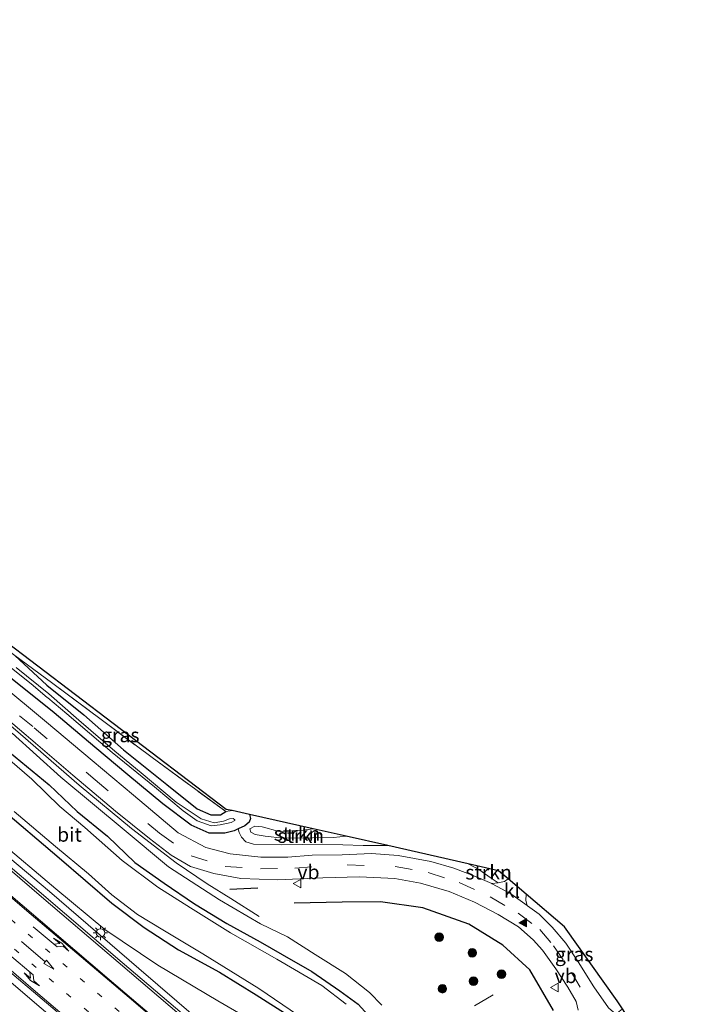
# Model space of a CAD drawing. Units: metres. Extents: x 160800 to 170001, y 393749 to 400000.
# Drawn here: x 167983 to 168103, y 399675 to 399848 of the extents above; entities that cross this region are included whole.
import ezdxf
from ezdxf.enums import TextEntityAlignment as Align

# ---------------------------------------------------------------- set-up
doc = ezdxf.new("R2010")
doc.units = ezdxf.units.M
for name, pattern in [('IE-TERREINAFSCHEIDING', [10, 8, -2]), ('VW-1-3_STREEP', [4, 1, -3]), ('VW-3-9_STREEP', [12, 3, -9])]:
    doc.linetypes.add(name, pattern=pattern)
doc.layers.get('0').update_dxf_attribs({"lineweight": 25})
for name, color, linetype, lineweight in [('B-ME-BV-GELEIDECONSTRUCTIE-GELEIDERAIL-L-B1', 213, 'BV-GELEIDERAIL', 18), ('B-ME-GR-BOMENRIJ-L-B1', 10, 'Continuous', 25), ('B-ME-GR-BOOM-S-B1', 93, 'Continuous', 18), ('B-ME-GR-STRUIKEN-GV-B6', 93, 'Continuous', 18), ('B-ME-GW-INSTEEKWATERGANG-L-B1', 10, 'Continuous', 25), ('B-ME-GW-KRUINLIJN-L-B1', 93, 'Continuous', 18), ('B-ME-GW-TEENLIJN-L-B1', 93, 'Continuous', 18), ('B-ME-IE-GRASLAND-GV-B6', 93, 'Continuous', 18), ('B-ME-IE-GRONDWERKLIJN-GROND_INGERICHT-GV-B6', 253, 'Continuous', 18), ('B-ME-IE-MEUBILAIR_WEGMEUBILAIR-LICHTMAST-S-B1', 8, 'Continuous', 18), ('B-ME-IE-TERREINAFSCHEIDING-RASTERHEKWERK-L-B1', 8, 'IE-TERREINAFSCHEIDING', 18), ('B-ME-IE-TERREINAFSCHEIDING-SCHRIKHEK-L-B1', 10, 'Continuous', 25), ('B-ME-KG-KADASTRAAL-OPNAMEDTMGRENS-L-B1', 10, 'Continuous', 25), ('B-ME-OG-WATER-GV-B6', 153, 'Continuous', 18), ('B-ME-VH-VERH_SOORT-BITUMEN-GV-B6', 8, 'IE-TERREINAFSCHEIDING-NATUURLIJK-HOUTWAL', 18), ('B-ME-VH-VERH_SOORT-KLINKERS-GV-B6', 8, 'IE-TERREINAFSCHEIDING-NATUURLIJK-HOUTWAL', 18), ('B-ME-VW-MARKERING-13STREEP-045-L-B1', 255, 'VW-1-3_STREEP', 18), ('B-ME-VW-MARKERING-39STREEP-015-L-B1', 255, 'VW-3-9_STREEP', 18), ('B-ME-VW-MARKERING-PIJLLI750-S-B1', 7, 'Continuous', 18), ('B-ME-VW-MARKERING-PIJLRD750-S-B1', 7, 'Continuous', 18), ('B-ME-VW-MARKERING-PIJLRE750-S-B1', 7, 'Continuous', 18), ('B-ME-VW-MARKERING-STREEP-015-L-B1', 7, 'Continuous', 18), ('B-ME-VW-MARKERING-VLAKMARK-S-B1', 7, 'Continuous', 18), ('B-ME-VW-MEUBILAIR_WEGMEUBILAIR-VERKEERSBORD-S-B1', 8, 'Continuous', 18)]:
    doc.layers.add(name, color=color, linetype=linetype, lineweight=lineweight)
doc.styles.add('NLCS-ISO', font='NLCS-ISO.TTF')
doc.linetypes.add('BV-GELEIDERAIL', pattern='A,10,-3,[108,NLCS.SHX,S=1,R=0,X=0,Y=0],-3', length=16)
doc.linetypes.add('IE-TERREINAFSCHEIDING-NATUURLIJK-HOUTWAL', pattern='A,7,-1.5,[67,NLCS.SHX,S=0.75,R=45,X=0,Y=0],-1.5,7,-1.5,[70,NLCS.SHX,S=0.75,R=0,X=0,Y=0],-1.5', length=20)

# ---------------------------------------------------------------- blocks, each defined once
blk = doc.blocks.new('verkeersbord')
for p, q in [((0, 0.75), (-0.75, -0.625)), ((0.75, -0.625), (0, 0.75)), ((-0.75, -0.625), (0.75, -0.625))]:
    blk.add_line(p, q)
blk = doc.blocks.new('boom')
blk.add_hatch(color=256).paths.add_polyline_path([(-0.75, 0, 1), (0.75, 0, 1)])
blk.add_circle((0, 0), 0.75)
blk = doc.blocks.new('verfsymbol')
for color in [252, 253]:
    blk.add_hatch(color=color).paths.add_polyline_path([(0.75, -0.625), (0, 0.75), (-0.75, -0.625)])
blk.add_lwpolyline([(0.75, -0.625), (0, 0.75), (-0.75, -0.625)], close=True)
blk = doc.blocks.new('lantaarnpaal')
for p, q in [((-0.75, 0), (-1.25, 0)), ((-0.88, 0.88), (-0.53, 0.53)), ((0, 0.75), (0, 1.25)), ((0.53, 0.53), (0.88, 0.88)), ((0.75, 0), (1.25, 0)), ((-0.53, -0.53), (-0.88, -0.88)), ((0, -0.75), (0, -1.25)), ((0.53, -0.53), (0.88, -0.88))]:
    blk.add_line(p, q)
blk.add_circle((0, 0), 0.75)
blk = doc.blocks.new('pijll')
for p, q in [((0, 0, 0.1), (5.45, 0, 0.1)), ((5.7, 1.05, 0.1), (4, 0.75, 0.1)), ((4, 0.75, 0.1), (5.45, 0.75, 0.1)), ((5.45, 0.75, 0.1), (4.7, 0, 0.1)), ((6.2, 0.75, 0.1), (5.45, 0, 0.1)), ((7.5, 0.75, 0.1), (5.7, 1.05, 0.1)), ((7.5, 0.75, 0.1), (6.2, 0.75, 0.1))]:
    blk.add_line(p, q)
blk = doc.blocks.new('pijl')
for p, q in [((0, 0, 0.1), (5.45, 0, 0.1)), ((7.5, 0, 0.1), (5.45, 0.375, 0.1)), ((5.45, 0.375, 0.1), (5.45, -0.375, 0.1)), ((5.45, -0.375, 0.1), (7.5, 0, 0.1))]:
    blk.add_line(p, q)
blk = doc.blocks.new('pijlr')
for p, q in [((0, 0, 0.1), (5.45, 0, 0.1)), ((5.45, -0.75, 0.1), (4.7, 0, 0.1)), ((6.2, -0.75, 0.1), (5.45, 0, 0.1)), ((4, -0.75, 0.1), (5.45, -0.75, 0.1)), ((5.7, -1.05, 0.1), (4, -0.75, 0.1)), ((7.5, -0.75, 0.1), (5.7, -1.05, 0.1)), ((7.5, -0.75, 0.1), (6.2, -0.75, 0.1))]:
    blk.add_line(p, q)

msp = doc.modelspace()

# ---------------------------------------------------------------- linework, layer by layer
at = {"layer": 'B-ME-BV-GELEIDECONSTRUCTIE-GELEIDERAIL-L-B1'}
for points in [[(167834.986, 399817.12, 12.775), (167849.463, 399804.693, 12.858), (167863.11, 399793.497, 12.862), (167877.377, 399781.908, 12.87), (167893.151, 399769.722, 12.817), (167907.878, 399758.468, 12.771), (167925.27, 399744.914, 12.883), (167940.221, 399733.422, 12.854), (167956.502, 399720.852, 12.833), (167972.909, 399707.77, 12.796), (167987.977, 399695.086, 12.759), (168003.672, 399681.596, 12.734), (168013.695, 399672.977, 12.755)], [(167845.807, 399794.89, 12.52), (167855.557, 399786.51, 12.461), (167867.822, 399776.504, 12.474), (167879.992, 399766.975, 12.672), (167888.086, 399760.646, 12.771), (167896.917, 399753.808, 12.771), (167903.797, 399748.455, 12.771), (167910.432, 399743.216, 12.854), (167920.087, 399735.426, 12.841), (167926.538, 399730.13, 12.804), (167931.96, 399725.452, 12.804), (167936.615, 399721.04, 12.821), (167941.736, 399715.888, 12.829), (167946.831, 399710.65, 12.775), (167951.909, 399705.217, 12.701), (167956.292, 399700.769, 12.569), (167961.886, 399695.664, 12.457), (167973.208, 399685.917, 12.503), (167981.257, 399679.118, 12.527), (167991.774, 399670.078, 12.66)], [(168024.817, 399690.701, 11.016), (168019.829, 399693.861, 11.297), (168015.667, 399696.483, 11.553), (168010.203, 399700.132, 11.636), (168002.414, 399706.174, 11.611), (167993.208, 399713.768, 11.532), (167982.904, 399722.743, 11.578), (167976.934, 399727.834, 11.569), (167969.554, 399733.545, 11.565), (167959.097, 399741.524, 11.582), (167948.491, 399749.865, 11.594), (167943.42, 399754.017, 11.429), (167939.51, 399757.282, 11.041), (167935.343, 399760.639, 10.628)], [(168062.602, 399675.049, 11.52), (168065.861, 399676.957, 11.252)]]:
    msp.add_polyline3d(points, dxfattribs=at)
at = {"layer": 'B-ME-GR-BOMENRIJ-L-B1'}
msp.add_polyline3d([(168076.45, 399674.225, 11.169), (168072.304, 399681.331, 11.091), (168067.565, 399685.666, 11.049), (168061.613, 399689.352, 11.148), (168053.554, 399692.233, 11.115), (168046.082, 399693.297, 11.066), (168039.387, 399693.241, 11.066), (168030.95, 399693.059, 11.066)], dxfattribs=at)
at = {"layer": 'B-ME-GR-STRUIKEN-GV-B6'}
for points in [[(168021.102, 399706.114, 10.824), (168022.259, 399706.669, 10.793), (168023.034, 399707.291, 10.748), (168023.298, 399707.917, 10.715), (168023.087, 399708.606, 10.698), (168034.286, 399706.137, 11.227), (168032.052, 399705.832, 11.227), (168028.285, 399705.638, 11.243), (168025.325, 399706.483, 11.235), (168024.012, 399706.597, 11.198), (168023.155, 399706.112, 11.165), (168023.319, 399705.542, 11.165), (168024.101, 399705.096, 11.185), (168025.874, 399704.803, 11.231), (168028.946, 399704.468, 11.289), (168034.167, 399704.549, 11.256), (168037.851, 399704.613, 11.235), (168040.056, 399704.815, 11.206), (168047.378, 399703.181, 11.024), (168043.045, 399703.177, 10.958), (168035.896, 399703.407, 10.905), (168028.766, 399703.334, 10.896), (168023.814, 399703.415, 10.921), (168022.454, 399703.852, 10.909), (168021.706, 399704.628, 10.884), (168021.266, 399705.484, 10.847), (168021.102, 399706.114, 10.824)], [(168025.325, 399706.483, 11.235), (168028.285, 399705.638, 11.243), (168032.052, 399705.832, 11.227), (168034.286, 399706.137, 11.227), (168040.056, 399704.815, 11.206), (168037.851, 399704.613, 11.235), (168034.167, 399704.549, 11.256), (168028.946, 399704.468, 11.289), (168025.874, 399704.803, 11.231), (168024.101, 399705.096, 11.185), (168023.319, 399705.542, 11.165), (168023.155, 399706.112, 11.165), (168024.012, 399706.597, 11.198), (168025.325, 399706.483, 11.235)], [(168066.766, 399696.649, 10.993), (168065.537, 399697.453, 11.057), (168063.358, 399698.951, 11.07), (168061.518, 399699.963, 11.041), (168066.837, 399698.722, 11.062), (168068.517, 399697.324, 10.962), (168067.845, 399696.86, 11), (168066.968, 399696.677, 11), (168066.766, 399696.649, 10.993)]]:
    msp.add_polyline3d(points, dxfattribs=at)
at = {"layer": 'B-ME-GW-INSTEEKWATERGANG-L-B1'}
for points in [[(167981.905, 399736.591, 10.487), (167987.545, 399731.332, 10.517), (167994.034, 399726.123, 10.45), (168000.977, 399720.013, 10.537), (168008.598, 399713.886, 10.5), (168013.911, 399709.652, 10.645), (168016.311, 399708.565, 10.661), (168018.029, 399708.595, 10.636), (168018.924, 399709.135, 10.628)], [(168023.087, 399708.606, 10.698), (168023.298, 399707.917, 10.715), (168023.034, 399707.291, 10.748), (168022.259, 399706.669, 10.793), (168021.102, 399706.114, 10.824), (168020.404, 399705.779, 10.843), (168018.788, 399705.334, 10.814), (168016.041, 399705.331, 10.764), (168012.844, 399706.75, 10.698), (168007.861, 399710.5, 10.603), (168001.751, 399715.626, 10.599), (167995.961, 399720.451, 10.62), (167988.785, 399726.5, 10.661), (167980.578, 399733.09, 10.632)], [(167980.982, 399719.607, 9.253), (167987.917, 399713.854, 9.253), (167992.837, 399709.14, 9.253), (167998.143, 399704.852, 9.253), (168002.946, 399700.231, 9.253), (168008.135, 399696.574, 9.253), (168013.428, 399692.946, 9.253), (168019.121, 399689.514, 9.253), (168024.95, 399686.253, 9.253), (168028.82, 399684.064, 9.253), (168034.022, 399681.084, 9.253), (168038.945, 399677.679, 9.253), (168042.178, 399675.346, 9.253), (168043.908, 399673.406, 9.253)], [(167979.053, 399710.015, 9.253), (167989.661, 399701.009, 9.253), (167998.911, 399693.035, 9.253), (168004.589, 399688.779, 9.253), (168010.609, 399684.843, 9.253), (168017.849, 399680.94, 9.253), (168024.249, 399676.963, 9.253), (168029.87, 399673.37, 9.253)]]:
    msp.add_polyline3d(points, dxfattribs=at)
at = {"layer": 'B-ME-GW-KRUINLIJN-L-B1'}
for points in [[(167835.379, 399817.649, 11.916), (167844.873, 399809.676, 11.92), (167856.744, 399799.598, 11.945), (167867.469, 399790.854, 11.966), (167871.468, 399787.959, 11.97), (167883.333, 399778.733, 12.02), (167897.293, 399768.644, 12.007), (167913.006, 399756.196, 11.875), (167926.697, 399745.547, 11.974), (167942.813, 399733.281, 12.028), (167957.572, 399721.883, 12.044), (167967.969, 399713.841, 12.04), (167978.804, 399704.246, 12.015), (167989.092, 399695.602, 12.003), (167997.695, 399688.414, 11.97), (168007.031, 399682.194, 11.896), (168017.56, 399675.886, 11.85), (168027.029, 399670.398, 11.838)], [(168046.324, 399675.132, 11.152), (168044.166, 399677.361, 11.095), (168039.98, 399680.71, 11.053), (168034.658, 399684.042, 11.053), (168029.793, 399687.168, 11.033), (168025.04, 399689.452, 11.004), (168017.858, 399693.663, 11.057), (168008.909, 399699.456, 11.086), (168001.11, 399705.938, 11.062), (167989.993, 399715.191, 11.091), (167981.461, 399722.897, 11.078)], [(168034.286, 399706.137, 11.227), (168032.052, 399705.832, 11.227), (168028.285, 399705.638, 11.243), (168025.325, 399706.483, 11.235), (168024.012, 399706.597, 11.198), (168023.155, 399706.112, 11.165), (168023.319, 399705.542, 11.165), (168024.101, 399705.096, 11.185), (168025.874, 399704.803, 11.231), (168028.946, 399704.468, 11.289), (168034.167, 399704.549, 11.256), (168037.851, 399704.613, 11.235), (168040.056, 399704.815, 11.206)]]:
    msp.add_polyline3d(points, dxfattribs=at)
at = {"layer": 'B-ME-GW-TEENLIJN-L-B1'}
for points in [[(168047.378, 399703.181, 11.024), (168043.045, 399703.177, 10.958), (168035.896, 399703.407, 10.905), (168028.766, 399703.334, 10.896), (168023.814, 399703.415, 10.921), (168022.454, 399703.852, 10.909), (168021.706, 399704.628, 10.884), (168021.266, 399705.484, 10.847), (168021.102, 399706.114, 10.824)], [(168066.766, 399696.649, 10.993), (168065.537, 399697.453, 11.057), (168063.358, 399698.951, 11.07), (168061.518, 399699.963, 11.041)]]:
    msp.add_polyline3d(points, dxfattribs=at)
at = {"layer": 'B-ME-IE-GRASLAND-GV-B6'}
for points in [[(167828.326, 399810.132, 11.903), (167828.938, 399810.842, 12.011), (167834.503, 399805.896, 12.036), (167844.366, 399797.563, 12.094), (167855.71, 399788.063, 12.127), (167865.104, 399780.283, 12.168), (167875.4, 399772.02, 12.131), (167884.94, 399764.491, 12.222), (167900.597, 399752.417, 12.243), (167915.418, 399740.703, 12.247), (167926.402, 399731.863, 12.238), (167934.483, 399724.961, 12.234), (167937.335, 399722.231, 12.238), (167942.514, 399717.05, 12.214), (167952.452, 399706.724, 12.193), (167959.076, 399699.806, 12.148), (167962.108, 399696.93, 12.143), (167973.053, 399687.684, 12.148), (167989.35, 399673.942, 12.094)], [(167981.905, 399736.591, 10.487), (167988.559, 399731.662, 10.512), (168006.03, 399718.632, 10.591), (168018.924, 399709.135, 10.628), (168018.029, 399708.595, 10.636), (168016.311, 399708.565, 10.661), (168013.911, 399709.652, 10.645), (168008.598, 399713.886, 10.5), (168000.977, 399720.013, 10.537), (167994.034, 399726.123, 10.45), (167987.545, 399731.332, 10.517), (167981.905, 399736.591, 10.487)], [(167981.905, 399736.591, 10.487), (167987.545, 399731.332, 10.517), (167994.034, 399726.123, 10.45), (168000.977, 399720.013, 10.537), (168008.598, 399713.886, 10.5), (168013.911, 399709.652, 10.645), (168016.311, 399708.565, 10.661), (168018.029, 399708.595, 10.636), (168018.924, 399709.135, 10.628), (168020.074, 399709.353, 10.574), (168023.087, 399708.606, 10.698), (168023.298, 399707.917, 10.715), (168023.034, 399707.291, 10.748), (168022.259, 399706.669, 10.793), (168021.102, 399706.114, 10.824)], [(167980.16, 399735.29, 9.166), (167984.755, 399731.604, 9.166), (167987.598, 399729.208, 9.166), (167987.675, 399729.144, 9.166)], [(167980.578, 399733.09, 10.632), (167988.785, 399726.5, 10.661), (167995.961, 399720.451, 10.62), (168001.751, 399715.626, 10.599), (168007.861, 399710.5, 10.603), (168012.844, 399706.75, 10.698), (168016.041, 399705.331, 10.764), (168018.788, 399705.334, 10.814), (168020.404, 399705.779, 10.843), (168021.102, 399706.114, 10.824)], [(168021.102, 399706.114, 10.824), (168020.404, 399705.779, 10.843), (168018.788, 399705.334, 10.814), (168016.041, 399705.331, 10.764), (168012.844, 399706.75, 10.698), (168007.861, 399710.5, 10.603), (168001.751, 399715.626, 10.599), (167995.961, 399720.451, 10.62), (167988.785, 399726.5, 10.661), (167980.578, 399733.09, 10.632)], [(167987.675, 399729.144, 9.166), (167991.052, 399726.308, 9.166), (167999.01, 399719.528, 9.166), (168006.424, 399713.51, 9.166), (168011.434, 399709.302, 9.166), (168013.896, 399707.497, 9.166), (168016.361, 399706.624, 9.166), (168017.97, 399706.838, 9.166), (168019.887, 399707.206, 9.166), (168020.499, 399707.561, 9.166), (168020.503, 399707.713, 9.166), (168020.264, 399707.929, 9.166), (168019.608, 399707.873, 9.166), (168018.516, 399707.444, 9.166), (168016.897, 399707.189, 9.166), (168014.6, 399707.851, 9.166), (168010.227, 399710.808, 9.166), (168004.111, 399715.957, 9.166), (167999.452, 399719.768, 9.166), (167993.139, 399725.194, 9.166), (167987.887, 399729.804, 9.166), (167982.117, 399734.462, 9.166)], [(168021.102, 399706.114, 10.824), (168021.266, 399705.484, 10.847), (168021.706, 399704.628, 10.884), (168022.454, 399703.852, 10.909), (168023.814, 399703.415, 10.921), (168028.766, 399703.334, 10.896), (168035.896, 399703.407, 10.905), (168043.045, 399703.177, 10.958), (168047.378, 399703.181, 11.024), (168061.518, 399699.963, 11.041), (168063.358, 399698.951, 11.07), (168065.537, 399697.453, 11.057), (168066.766, 399696.649, 10.993), (168065.633, 399696.492, 10.954), (168062.471, 399697.869, 10.942), (168058.963, 399699.193, 10.95), (168054.96, 399700.376, 10.921), (168049.199, 399701.444, 10.946), (168044.504, 399701.766, 10.938), (168039.359, 399701.574, 10.921), (168034.132, 399701.506, 10.917), (168029.846, 399701.164, 10.872), (168025.094, 399701.134, 10.868), (168019.701, 399701.732, 10.847), (168015.426, 399702.849, 10.797), (168010.589, 399705.389, 10.797), (168002.724, 399712.004, 10.702), (167995.455, 399718.136, 10.702), (167987.435, 399724.864, 10.74), (167979.022, 399731.834, 10.711)], [(167977.996, 399727.52, 10.872), (167983.896, 399722.598, 10.797), (167992.072, 399715.539, 10.81), (167999.586, 399709.221, 10.818), (168005.526, 399704.413, 10.834), (168009.379, 399701.462, 10.913), (168012.757, 399699.499, 10.929), (168016.817, 399698.259, 10.942), (168021.587, 399697.389, 10.946), (168028.018, 399697.184, 10.921), (168035.996, 399697.53, 10.917), (168042.428, 399697.659, 10.909), (168048.614, 399697.408, 10.905), (168053.096, 399696.574, 10.901), (168058.142, 399695.085, 10.909), (168062.611, 399693.219, 10.888), (168066.771, 399691.056, 10.884), (168070.305, 399688.889, 10.851), (168072.935, 399686.624, 10.851), (168074.549, 399684.778, 10.851), (168076.877, 399681.511, 10.876), (168079.016, 399678.275, 10.901), (168080.438, 399675.76, 10.929), (168080.833, 399674.239, 10.954)], [(168046.324, 399675.132, 11.152), (168044.166, 399677.361, 11.095), (168039.98, 399680.71, 11.053), (168034.658, 399684.042, 11.053), (168029.793, 399687.168, 11.033), (168025.04, 399689.452, 11.004), (168017.858, 399693.663, 11.057), (168008.909, 399699.456, 11.086), (168001.11, 399705.938, 11.062), (167989.993, 399715.191, 11.091), (167981.461, 399722.897, 11.078)], [(167981.461, 399722.897, 11.078), (167989.993, 399715.191, 11.091), (168001.11, 399705.938, 11.062), (168008.909, 399699.456, 11.086), (168017.858, 399693.663, 11.057), (168025.04, 399689.452, 11.004), (168029.793, 399687.168, 11.033), (168034.658, 399684.042, 11.053), (168039.98, 399680.71, 11.053), (168044.166, 399677.361, 11.095), (168046.324, 399675.132, 11.152)], [(168040.074, 399675.289, 8.65), (168035.829, 399678.595, 8.65), (168027.918, 399683.242, 8.65), (168019.786, 399687.827, 8.65), (168012.722, 399692.236, 8.65), (168006.981, 399695.842, 8.65), (168000.732, 399700.565, 8.65), (167994.188, 399706.34, 8.65), (167989.79, 399710.04, 8.65), (167984.89, 399714.816, 8.65), (167979.739, 399719.263, 8.65)], [(167980.982, 399719.607, 9.253), (167987.917, 399713.854, 9.253), (167992.837, 399709.14, 9.253), (167998.143, 399704.852, 9.253), (168002.946, 399700.231, 9.253), (168008.135, 399696.574, 9.253), (168013.428, 399692.946, 9.253), (168019.121, 399689.514, 9.253), (168024.95, 399686.253, 9.253), (168028.82, 399684.064, 9.253), (168034.022, 399681.084, 9.253), (168038.945, 399677.679, 9.253), (168042.178, 399675.346, 9.253), (168043.908, 399673.406, 9.253)], [(168043.908, 399673.406, 9.253), (168042.178, 399675.346, 9.253), (168038.945, 399677.679, 9.253), (168034.022, 399681.084, 9.253), (168028.82, 399684.064, 9.253), (168024.95, 399686.253, 9.253), (168019.121, 399689.514, 9.253), (168013.428, 399692.946, 9.253), (168008.135, 399696.574, 9.253), (168002.946, 399700.231, 9.253), (167998.143, 399704.852, 9.253), (167992.837, 399709.14, 9.253), (167987.917, 399713.854, 9.253), (167980.982, 399719.607, 9.253)], [(168029.87, 399673.37, 9.253), (168024.249, 399676.963, 9.253), (168017.849, 399680.94, 9.253), (168010.609, 399684.843, 9.253), (168004.589, 399688.779, 9.253), (167998.911, 399693.035, 9.253), (167989.661, 399701.009, 9.253), (167979.053, 399710.015, 9.253)], [(167979.053, 399710.015, 9.253), (167989.661, 399701.009, 9.253), (167998.911, 399693.035, 9.253), (168004.589, 399688.779, 9.253), (168010.609, 399684.843, 9.253), (168017.849, 399680.94, 9.253), (168024.249, 399676.963, 9.253), (168029.87, 399673.37, 9.253)], [(167981.788, 399709.189, 8.65), (167989.062, 399702.997, 8.65), (167994.839, 399698.192, 8.65), (167998.947, 399694.533, 8.65), (168003.443, 399691.04, 8.65), (168007.898, 399688.381, 8.65), (168014.905, 399684.174, 8.65), (168024.765, 399678.049, 8.65), (168031.697, 399673.346, 8.65)], [(168015.989, 399669.697, 12.069), (168000.725, 399682.664, 12.098), (167985.384, 399695.832, 12.131), (167971.445, 399707.561, 12.156)], [(167978.804, 399704.246, 12.015), (167989.092, 399695.602, 12.003), (167997.695, 399688.414, 11.97), (168007.031, 399682.194, 11.896), (168017.56, 399675.886, 11.85), (168027.029, 399670.398, 11.838)], [(168027.029, 399670.398, 11.838), (168017.56, 399675.886, 11.85), (168007.031, 399682.194, 11.896), (167997.695, 399688.414, 11.97), (167989.092, 399695.602, 12.003), (167978.804, 399704.246, 12.015)], [(168071.876, 399692.623, 10.925), (168071.643, 399693.513, 10.934), (168071.66, 399694.62, 10.942), (168078.406, 399688.926, 10.884), (168087.627, 399675.885, 10.971), (168088.58, 399674.519, 10.962), (168087.414, 399673.548, 11.02), (168086.141, 399674.693, 11.012), (168083.582, 399678.356, 10.921), (168080.798, 399682.74, 10.954), (168078.637, 399686.006, 10.855), (168076.27, 399688.872, 10.868), (168073.946, 399691.102, 10.905), (168071.896, 399692.608, 10.925), (168071.876, 399692.623, 10.925)]]:
    msp.add_polyline3d(points, dxfattribs=at)
at = {"layer": 'B-ME-IE-GRONDWERKLIJN-GROND_INGERICHT-GV-B6'}
msp.add_polyline3d([(167943.104, 399772.177, 9.848), (167943.833, 399772.463, 9.819), (167972.678, 399744.763, 10.248), (168019.028, 399709.51, 10.583), (168020.074, 399709.353, 10.574), (168018.924, 399709.135, 10.628), (168006.03, 399718.632, 10.591), (167988.559, 399731.662, 10.512), (167981.905, 399736.591, 10.487), (167974.327, 399742.205, 10.459), (167969.889, 399746.053, 10.406), (167967.764, 399747.895, 10.38), (167951.682, 399763.129, 10.058), (167943.104, 399772.177, 9.848)], dxfattribs=at)
at = {"layer": 'B-ME-IE-TERREINAFSCHEIDING-RASTERHEKWERK-L-B1'}
msp.add_polyline3d([(167943.833, 399772.463, 9.819), (167943.104, 399772.177, 9.848), (167951.682, 399763.129, 10.058), (167967.764, 399747.895, 10.38), (167969.889, 399746.053, 10.406), (167974.327, 399742.205, 10.459), (167981.905, 399736.591, 10.487), (167988.559, 399731.662, 10.512), (168006.03, 399718.632, 10.591), (168018.924, 399709.135, 10.628), (168020.074, 399709.353, 10.574)], dxfattribs=at)
at = {"layer": 'B-ME-IE-TERREINAFSCHEIDING-SCHRIKHEK-L-B1'}
msp.add_line((168019.66, 399695.547, 11.776), (168024.592, 399695.775, 11.776), dxfattribs=at)
at = {"layer": 'B-ME-KG-KADASTRAAL-OPNAMEDTMGRENS-L-B1'}
msp.add_polyline3d([(168104.208, 399626.841, 10.756), (168101.52, 399645.576, 10.764), (168099.359, 399654.185, 10.851), (168099.057, 399655.62, 10.851), (168097.882, 399659.994, 10.868), (168096.118, 399662.828, 10.925), (168089.917, 399672.403, 11.02), (168088.58, 399674.519, 10.962), (168087.627, 399675.885, 10.971), (168078.406, 399688.926, 10.884), (168071.66, 399694.62, 10.942), (168068.517, 399697.324, 10.962), (168066.837, 399698.722, 11.062), (168061.518, 399699.963, 11.041), (168047.378, 399703.181, 11.024), (168040.056, 399704.815, 11.206), (168034.286, 399706.137, 11.227), (168023.087, 399708.606, 10.698), (168020.074, 399709.353, 10.574), (168019.028, 399709.51, 10.583), (167972.678, 399744.763, 10.248), (167943.833, 399772.463, 9.819), (167910.009, 399804.684, 9.563), (167864.539, 399848.255, 9.703)], dxfattribs=at)
at = {"layer": 'B-ME-OG-WATER-GV-B6'}
for points in [[(168014.6, 399707.851, 9.166), (168016.897, 399707.189, 9.166), (168018.516, 399707.444, 9.166), (168019.608, 399707.873, 9.166), (168020.264, 399707.929, 9.166), (168020.503, 399707.713, 9.166), (168020.499, 399707.561, 9.166), (168019.887, 399707.206, 9.166), (168017.97, 399706.838, 9.166), (168016.361, 399706.624, 9.166), (168013.896, 399707.497, 9.166), (168011.434, 399709.302, 9.166), (168006.424, 399713.51, 9.166), (167999.01, 399719.528, 9.166), (167991.052, 399726.308, 9.166), (167987.675, 399729.144, 9.166), (167987.598, 399729.208, 9.166), (167984.755, 399731.604, 9.166), (167980.16, 399735.29, 9.166)], [(167982.117, 399734.462, 9.166), (167987.887, 399729.804, 9.166), (167993.139, 399725.194, 9.166), (167999.452, 399719.768, 9.166), (168004.111, 399715.957, 9.166), (168010.227, 399710.808, 9.166), (168014.6, 399707.851, 9.166)], [(167979.739, 399719.263, 8.65), (167984.89, 399714.816, 8.65), (167989.79, 399710.04, 8.65), (167994.188, 399706.34, 8.65), (168000.732, 399700.565, 8.65), (168006.981, 399695.842, 8.65), (168012.722, 399692.236, 8.65), (168019.786, 399687.827, 8.65), (168027.918, 399683.242, 8.65), (168035.829, 399678.595, 8.65), (168040.074, 399675.289, 8.65)], [(168031.697, 399673.346, 8.65), (168024.765, 399678.049, 8.65), (168014.905, 399684.174, 8.65), (168007.898, 399688.381, 8.65), (168003.443, 399691.04, 8.65), (167998.947, 399694.533, 8.65), (167994.839, 399698.192, 8.65), (167989.062, 399702.997, 8.65), (167981.788, 399709.189, 8.65)]]:
    msp.add_polyline3d(points, dxfattribs=at)
at = {"layer": 'B-ME-VH-VERH_SOORT-BITUMEN-GV-B6'}
for points in [[(167979.022, 399731.834, 10.711), (167987.435, 399724.864, 10.74), (167995.455, 399718.136, 10.702), (168002.724, 399712.004, 10.702), (168010.589, 399705.389, 10.797), (168015.426, 399702.849, 10.797), (168019.701, 399701.732, 10.847), (168025.094, 399701.134, 10.868), (168029.846, 399701.164, 10.872), (168034.132, 399701.506, 10.917), (168039.359, 399701.574, 10.921), (168044.504, 399701.766, 10.938), (168049.199, 399701.444, 10.946), (168054.96, 399700.376, 10.921), (168058.963, 399699.193, 10.95), (168062.471, 399697.869, 10.942), (168065.633, 399696.492, 10.954), (168065.722, 399696.453, 10.954), (168068.96, 399694.707, 10.967), (168071.876, 399692.623, 10.925), (168071.896, 399692.608, 10.925), (168073.946, 399691.102, 10.905), (168076.27, 399688.872, 10.868), (168078.637, 399686.006, 10.855), (168080.798, 399682.74, 10.954), (168083.582, 399678.356, 10.921), (168086.141, 399674.693, 11.012)], [(168080.833, 399674.239, 10.954), (168080.438, 399675.76, 10.929), (168079.016, 399678.275, 10.901), (168076.877, 399681.511, 10.876), (168074.549, 399684.778, 10.851), (168072.935, 399686.624, 10.851), (168070.305, 399688.889, 10.851), (168066.771, 399691.056, 10.884), (168062.611, 399693.219, 10.888), (168058.142, 399695.085, 10.909), (168053.096, 399696.574, 10.901), (168048.614, 399697.408, 10.905), (168042.428, 399697.659, 10.909), (168035.996, 399697.53, 10.917), (168028.018, 399697.184, 10.921), (168021.587, 399697.389, 10.946), (168016.817, 399698.259, 10.942), (168012.757, 399699.499, 10.929), (168009.379, 399701.462, 10.913), (168005.526, 399704.413, 10.834), (167999.586, 399709.221, 10.818), (167992.072, 399715.539, 10.81), (167983.896, 399722.598, 10.797), (167977.996, 399727.52, 10.872)], [(167971.445, 399707.561, 12.156), (167985.384, 399695.832, 12.131), (168000.725, 399682.664, 12.098), (168015.989, 399669.697, 12.069)], [(167989.35, 399673.942, 12.094), (167973.053, 399687.684, 12.148)]]:
    msp.add_polyline3d(points, dxfattribs=at)
at = {"layer": 'B-ME-VH-VERH_SOORT-KLINKERS-GV-B6'}
msp.add_polyline3d([(168066.766, 399696.649, 10.993), (168066.968, 399696.677, 11), (168067.845, 399696.86, 11), (168068.517, 399697.324, 10.962), (168071.66, 399694.62, 10.942), (168071.643, 399693.513, 10.934), (168071.876, 399692.623, 10.925), (168068.96, 399694.707, 10.967), (168065.722, 399696.453, 10.954), (168065.633, 399696.492, 10.954), (168066.766, 399696.649, 10.993)], dxfattribs=at)
at = {"layer": 'B-ME-VW-MARKERING-13STREEP-045-L-B1'}
for points in [[(168000.244, 399674.006, 12.189), (167978.158, 399692.83, 12.247), (167960.013, 399708.311, 12.305), (167941.778, 399723.892, 12.292)], [(167939.399, 399721.295, 12.234), (167960.648, 399703.078, 12.218), (167978.825, 399687.588, 12.205), (167997.673, 399671.523, 12.148)]]:
    msp.add_polyline3d(points, dxfattribs=at)
at = {"layer": 'B-ME-VW-MARKERING-39STREEP-015-L-B1'}
msp.add_polyline3d([(167973.467, 399733.597, 10.826), (167985.274, 399723.88, 10.818), (167996, 399714.727, 10.818), (168007.318, 399705.331, 10.892), (168012.837, 399701.402, 10.892), (168018.814, 399699.516, 10.925), (168025.041, 399699.101, 10.925), (168031.045, 399699.234, 10.925), (168040.248, 399699.783, 10.925), (168048.685, 399699.495, 10.913), (168054.495, 399698.431, 10.917), (168059.907, 399696.714, 10.929), (168065.368, 399694.187, 10.942), (168070.244, 399691.315, 10.938), (168074.065, 399688.448, 10.917), (168076.485, 399685.572, 10.917), (168079.631, 399680.885, 10.962), (168082.843, 399675.58, 10.971)], dxfattribs=at)
at = {"layer": 'B-ME-VW-MARKERING-STREEP-015-L-B1'}
for points in [[(167833.858, 399815.975, 12.143), (167842.265, 399808.828, 12.156), (167854.815, 399798.199, 12.176), (167865.153, 399789.737, 12.168), (167878.596, 399778.935, 12.172), (167891.366, 399769.028, 12.197), (167905.284, 399758.323, 12.197), (167919.097, 399747.693, 12.193), (167932.238, 399737.522, 12.168), (167945.04, 399727.659, 12.176), (167958.199, 399717.489, 12.185), (167966.234, 399711.31, 12.193), (167973.815, 399705.101, 12.168), (167986.558, 399694.197, 12.143), (167998.439, 399684.064, 12.098), (168010.771, 399673.572, 12.061)], [(167829.325, 399811.238, 12.032), (167838.238, 399803.521, 12.048), (167851.663, 399791.939, 12.11), (167864.074, 399781.575, 12.164), (167875.824, 399772.202, 12.16), (167888.017, 399762.779, 12.181), (167901.449, 399752.399, 12.226), (167910.661, 399745.202, 12.251), (167919.219, 399738.3, 12.23), (167924.824, 399733.674, 12.251), (167930.512, 399728.83, 12.234), (167935.562, 399724.641, 12.226), (167937.029, 399723.265, 12.23), (167940.537, 399719.593, 12.243), (167945.603, 399714.438, 12.21), (167951.072, 399708.69, 12.201), (167956.076, 399703.601, 12.168), (167960.095, 399699.455, 12.176), (167964.064, 399695.907, 12.156), (167972.719, 399688.558, 12.156), (167985.535, 399677.563, 12.094), (167998.424, 399666.566, 12.098), (168005.444, 399660.599, 12.094), (168009.514, 399657.142, 12.062)], [(167964.49, 399708.112, 12.247), (167970.071, 399703.586, 12.21), (167984.786, 399691.043, 12.23), (168002.716, 399675.822, 12.156), (168015.991, 399664.465, 12.113)], [(168033.738, 399649.618, 12.09), (168013.716, 399666.662, 12.143), (167998.464, 399679.666, 12.189), (167983.214, 399692.719, 12.205), (167971.838, 399702.376, 12.205), (167967.445, 399706.039, 12.247), (167964.654, 399708.28, 12.247)]]:
    msp.add_polyline3d(points, dxfattribs=at)

# ---------------------------------------------------------------- block references
at = {"layer": 'B-ME-GR-BOOM-S-B1', "rotation": 90}
for p in [(168056.397, 399687.077, 11.099), (168062.219, 399684.319, 11.099), (168067.345, 399680.577, 11.202), (168062.418, 399679.368, 11.19), (168056.969, 399678.028, 11.235)]:
    msp.add_blockref('boom', p, dxfattribs=at)
at = {"layer": 'B-ME-IE-MEUBILAIR_WEGMEUBILAIR-LICHTMAST-S-B1', "rotation": 90}
msp.add_blockref('lantaarnpaal', (167996.929, 399687.826, 12.073), dxfattribs=at)
at = {"layer": 'B-ME-VW-MARKERING-PIJLLI750-S-B1', "rotation": 319.8}
msp.add_blockref('pijll', (167985.146, 399688.909, 12.218), dxfattribs=at)
at = {"layer": 'B-ME-VW-MARKERING-PIJLRD750-S-B1', "rotation": 319.6}
msp.add_blockref('pijl', (167983.058, 399686.307, 12.234), dxfattribs=at)
at = {"layer": 'B-ME-VW-MARKERING-PIJLRE750-S-B1', "rotation": 319.9}
msp.add_blockref('pijlr', (167980.965, 399683.969, 12.181), dxfattribs=at)
at = {"layer": 'B-ME-VW-MARKERING-VLAKMARK-S-B1', "rotation": 90}
msp.add_blockref('verfsymbol', (168071.117, 399689.628, 10.909), dxfattribs=at)
at = {"layer": 'B-ME-VW-MEUBILAIR_WEGMEUBILAIR-VERKEERSBORD-S-B1', "rotation": 90}
for p in [(168031.514, 399696.486, 11.012), (168076.676, 399678.238, 11.086)]:
    msp.add_blockref('verkeersbord', p, dxfattribs=at)

# ---------------------------------------------------------------- texts
at = {"layer": 'B-ME-GR-STRUIKEN-GV-B6', "ltscale": 0.2, "style": 'NLCS-ISO'}
for p in [(168031.4488, 399705.2657), (168032.1193, 399704.8992), (168065.0851, 399698.4732)]:
    msp.add_text('strkn', height=2.5, dxfattribs=at).set_placement(p, align=Align.MIDDLE_CENTER)
at = {"layer": 'B-ME-IE-GRASLAND-GV-B6', "ltscale": 0.2, "style": 'NLCS-ISO'}
for p in [(168000.4145, 399722.578), (168080.1115, 399684.084)]:
    msp.add_text('gras', height=2.5, dxfattribs=at).set_placement(p, align=Align.MIDDLE_CENTER)
at = {"layer": 'B-ME-VH-VERH_SOORT-BITUMEN-GV-B6', "ltscale": 0.2, "style": 'NLCS-ISO'}
msp.add_text('bit', height=2.5, dxfattribs=at).set_placement((167991.4916, 399705.1081), align=Align.MIDDLE_CENTER)
at = {"layer": 'B-ME-VH-VERH_SOORT-KLINKERS-GV-B6', "ltscale": 0.2, "style": 'NLCS-ISO'}
msp.add_text('kl', height=2.5, dxfattribs=at).set_placement((168069.1753, 399695.2495), align=Align.MIDDLE_CENTER)
at = {"layer": 'B-ME-VW-MEUBILAIR_WEGMEUBILAIR-VERKEERSBORD-S-B1', "ltscale": 0.2, "style": 'NLCS-ISO'}
for p in [(168031.514, 399696.486, 11.012), (168076.676, 399678.238, 11.086)]:
    msp.add_text('vb', height=2.5, dxfattribs=at).set_placement(p, align=Align.BOTTOM_LEFT)

doc.saveas('drawing.dxf')
